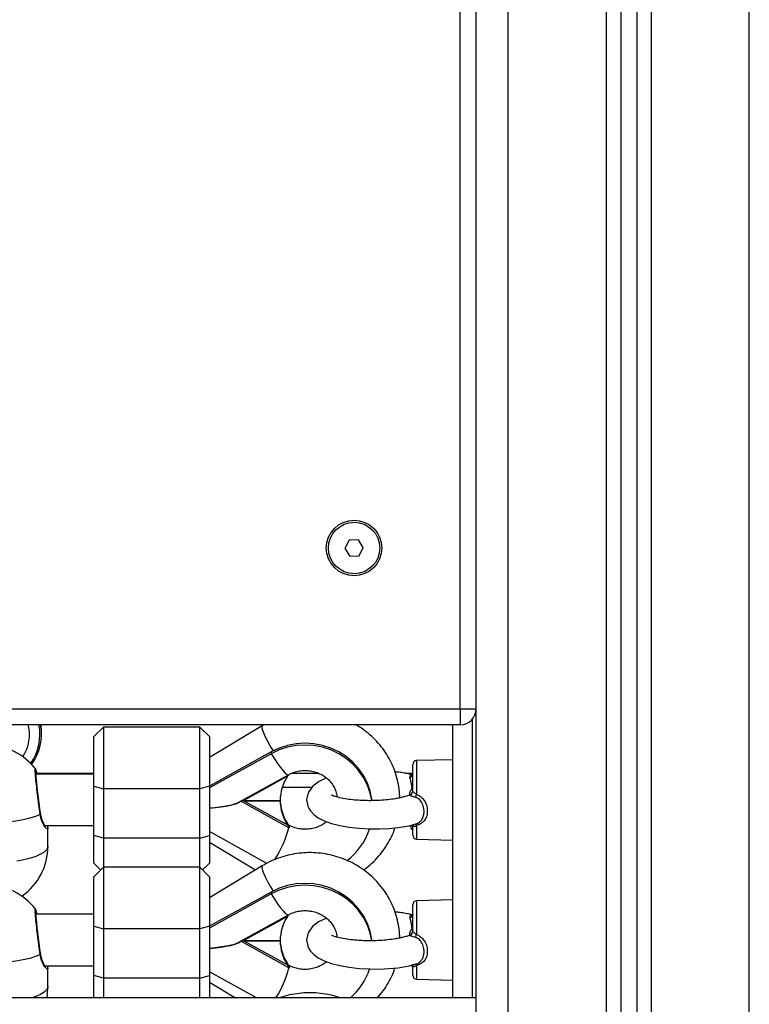
# Model space of a CAD drawing. Units: millimetres. Extents: x -2513.2 to -2498.8, y 1861.5 to 1878.8.
# Drawn here: x -2502.5 to -2502.2, y 1874 to 1874.3 of the extents above; entities that cross this region are included whole.
import ezdxf

# ---------------------------------------------------------------- set-up
doc = ezdxf.new("R2010")
doc.units = ezdxf.units.MM

# ---------------------------------------------------------------- blocks, each defined once
blk = doc.blocks.new('KL')
at = {"color": 7, "linetype": 'Continuous', "lineweight": 25}
for p, q in [((16588.92955026764, 16610.89795526418), (16588.92955026764, 16612.98395526419)), ((16588.97455026763, 16612.9742767089), (16588.97455026763, 16610.89795526418)), ((16588.97955026764, 16612.97221071164), (16588.97955026764, 16610.89795526418)), ((16588.92455026763, 16611.85601541293), (16588.92455026763, 16612.46601541293)), ((16588.89288891469, 16611.90857302068), (16588.89000463788, 16611.90845351916)), ((16588.89443454445, 16611.90613491444), (16588.89288891469, 16611.90857302068)), ((16588.89000463788, 16611.90845351916), (16588.88866599082, 16611.90589591141)), ((16588.88866599082, 16611.90589591141), (16588.89021162058, 16611.90345780518)), ((16588.89309589739, 16611.9035773067), (16588.89443454445, 16611.90613491444)), ((16588.89021162058, 16611.90345780518), (16588.89309589739, 16611.9035773067)), ((16588.13455026763, 16611.85601541293), (16588.92455026763, 16611.85601541293)), ((16588.92455026763, 16611.85601541293), (16588.92955026764, 16611.85601541293)), ((16588.92455026763, 16611.85601541293), (16588.92455026763, 16611.85101541293)), ((16588.92455026763, 16611.85101541293), (16588.13455026763, 16611.85101541293)), ((16588.79430026764, 16611.84930609206), (16588.79420668813, 16611.85101541293)), ((16588.8135669343, 16611.85031359594), (16588.8105669343, 16611.84731359594)), ((16588.8435669343, 16611.85031359594), (16588.8135669343, 16611.85031359594)), ((16588.8135669343, 16611.85031359594), (16588.8135669343, 16611.83109330625)), ((16588.8465669343, 16611.84731359594), (16588.8435669343, 16611.85031359594)), ((16588.8435669343, 16611.83109330625), (16588.8435669343, 16611.85031359594)), ((16588.86299240072, 16611.8507161872), (16588.8465669343, 16611.84077846139)), ((16588.86350778133, 16611.85101541293), (16588.86299240072, 16611.8507161872)), ((16588.92230026763, 16611.84013676039), (16588.92230026763, 16611.85101541293)), ((16588.79430026764, 16611.84804000515), (16588.79430026764, 16611.84930609206)), ((16588.8105669343, 16611.83193736419), (16588.8105669343, 16611.84731359594)), ((16588.8465669343, 16611.84731359594), (16588.8465669343, 16611.83193736419)), ((16588.86580026763, 16611.84255646492), (16588.8465669343, 16611.83190066195)), ((16588.86580026763, 16611.84199375963), (16588.8465669343, 16611.83133795666)), ((16588.86580026763, 16611.84255646492), (16588.86580026763, 16611.84199375963)), ((16588.90980026764, 16611.83031526338), (16588.90980026764, 16611.83859174028)), ((16588.92230026763, 16611.84013676039), (16588.91101754645, 16611.83984131194)), ((16588.92230026763, 16611.83963181594), (16588.92230026763, 16611.84013676039)), ((16588.92230026763, 16611.8356926736), (16588.92230026763, 16611.83963181594)), ((16588.79243481925, 16611.83710722376), (16588.79244766159, 16611.83707931408)), ((16588.8105669343, 16611.83563676039), (16588.7925738905, 16611.83563676039)), ((16588.85571021494, 16611.82692307259), (16588.87113110382, 16611.83546667503)), ((16588.87080122811, 16611.83498115366), (16588.85725059691, 16611.82747372613)), ((16588.92230026763, 16611.79652710026), (16588.92230026763, 16611.8356926736)), ((16588.8105669343, 16611.83193736419), (16588.8135669343, 16611.83109330625)), ((16588.8105669343, 16611.81658369309), (16588.8105669343, 16611.83193736419)), ((16588.8465669343, 16611.83193736419), (16588.8435669343, 16611.83109330625)), ((16588.8465669343, 16611.83193736419), (16588.8465669343, 16611.81658369309)), ((16588.8435669343, 16611.83109330625), (16588.8135669343, 16611.83109330625)), ((16588.8135669343, 16611.83109330625), (16588.8135669343, 16611.81573963515)), ((16588.8435669343, 16611.81573963515), (16588.8435669343, 16611.83109330625)), ((16588.86920065885, 16611.83155974572), (16588.87846618616, 16611.83155974572)), ((16588.90980026764, 16611.83030558207), (16588.90980026764, 16611.83032363216)), ((16588.85725059691, 16611.82747372613), (16588.8685687943, 16611.82747372613)), ((16588.85725059691, 16611.82737776568), (16588.8685687943, 16611.82737776568)), ((16588.85725059691, 16611.82737776568), (16588.87080122811, 16611.81987033815)), ((16588.8685687943, 16611.82737776568), (16588.8685687943, 16611.82747372613)), ((16588.92230026763, 16611.82741537905), (16588.92229938033, 16611.82741384723)), ((16588.79400560088, 16611.82339551286), (16588.7940032126, 16611.82340766714)), ((16588.79550385124, 16611.81963676039), (16588.8105669343, 16611.81963676039)), ((16588.90930026763, 16611.81876578635), (16588.90930026763, 16611.81971467935)), ((16588.90980026764, 16611.81921089832), (16588.90977707491, 16611.81988300216)), ((16588.90980026764, 16611.8166817805), (16588.90980026764, 16611.81964641632)), ((16588.91082362485, 16611.82017792629), (16588.91106801377, 16611.8202613039)), ((16588.79630026763, 16611.81324269373), (16588.79630026763, 16611.81900642392)), ((16588.8135669343, 16611.81573963515), (16588.8105669343, 16611.81658369309)), ((16588.8105669343, 16611.80795992484), (16588.8105669343, 16611.81658369309)), ((16588.8435669343, 16611.81573963515), (16588.8465669343, 16611.81658369309)), ((16588.86439030917, 16611.80787115924), (16588.8465669343, 16611.81774580591)), ((16588.8465669343, 16611.81658369309), (16588.8465669343, 16611.80795992484)), ((16588.87133567424, 16611.81958761378), (16588.87130971186, 16611.81961442465)), ((16588.87130971186, 16611.81906965379), (16588.87133567424, 16611.81902602276)), ((16588.87133567424, 16611.81958761378), (16588.87133567424, 16611.81930681827)), ((16588.87133567424, 16611.81930681827), (16588.87133567424, 16611.81902602276)), ((16588.90930026763, 16611.81876578635), (16588.90980026764, 16611.81826578635)), ((16588.92214667142, 16611.81830365852), (16588.92215569025, 16611.81828810161)), ((16588.8435669343, 16611.81573963515), (16588.8135669343, 16611.81573963515)), ((16588.8135669343, 16611.81573963515), (16588.8135669343, 16611.80670393581)), ((16588.8435669343, 16611.80670393581), (16588.8435669343, 16611.81573963515)), ((16588.8465669343, 16611.81449505939), (16588.86088569678, 16611.80583193032)), ((16588.91101754645, 16611.81543220884), (16588.92230026763, 16611.81513676039)), ((16588.8105669343, 16611.80795992484), (16588.81269492882, 16611.80583193032)), ((16588.84443893978, 16611.80583193032), (16588.8465669343, 16611.80795992484)), ((16588.8135669343, 16611.80670393581), (16588.8105669343, 16611.80370393581)), ((16588.8435669343, 16611.80670393581), (16588.8135669343, 16611.80670393581)), ((16588.8135669343, 16611.80670393581), (16588.8135669343, 16611.78748364612)), ((16588.8465669343, 16611.80370393581), (16588.8435669343, 16611.80670393581)), ((16588.8435669343, 16611.78748364612), (16588.8435669343, 16611.80670393581)), ((16588.86299240072, 16611.80710652707), (16588.8465669343, 16611.79716880126)), ((16588.8105669343, 16611.78832770405), (16588.8105669343, 16611.80370393581)), ((16588.8465669343, 16611.80370393581), (16588.8465669343, 16611.78832770405)), ((16588.86580026763, 16611.79894680479), (16588.8465669343, 16611.78829100182)), ((16588.86580026763, 16611.79838409949), (16588.8465669343, 16611.78772829653)), ((16588.86580026763, 16611.79894680479), (16588.86580026763, 16611.79838409949)), ((16588.92230026763, 16611.79652710026), (16588.91101754645, 16611.7962316518)), ((16588.92230026763, 16611.7960221558), (16588.92230026763, 16611.79652710026)), ((16588.92230026763, 16611.79341738152), (16588.92230026763, 16611.7960221558)), ((16588.79243481925, 16611.79349756363), (16588.79244766159, 16611.79346965395)), ((16588.90980026764, 16611.78670560325), (16588.90980026764, 16611.79498208015)), ((16588.92230026763, 16611.76601541293), (16588.92230026763, 16611.79341738152)), ((16588.8105669343, 16611.79202710025), (16588.7925738905, 16611.79202710025)), ((16588.85571021494, 16611.78331341246), (16588.87113110382, 16611.7918570149)), ((16588.87080122811, 16611.79137149352), (16588.85725059691, 16611.78386406599)), ((16588.8105669343, 16611.78832770405), (16588.8135669343, 16611.78748364612)), ((16588.8105669343, 16611.77297403295), (16588.8105669343, 16611.78832770405)), ((16588.8435669343, 16611.78748364612), (16588.8135669343, 16611.78748364612)), ((16588.8135669343, 16611.78748364612), (16588.8135669343, 16611.77212997502)), ((16588.8465669343, 16611.78832770405), (16588.8435669343, 16611.78748364612)), ((16588.8435669343, 16611.77212997502), (16588.8435669343, 16611.78748364612)), ((16588.8465669343, 16611.78832770405), (16588.8465669343, 16611.77297403295)), ((16588.90980026764, 16611.78669592194), (16588.90980026764, 16611.78671397203)), ((16588.85725059691, 16611.78386406599), (16588.8685687943, 16611.78386406599)), ((16588.85725059691, 16611.78376810555), (16588.8685687943, 16611.78376810555)), ((16588.85725059691, 16611.78376810555), (16588.87080122811, 16611.77626067802)), ((16588.8685687943, 16611.78376810555), (16588.8685687943, 16611.78386406599)), ((16588.92230026763, 16611.78469158889), (16588.92229938033, 16611.78469005708)), ((16588.79400560088, 16611.77978585272), (16588.7940032126, 16611.779798007)), ((16588.79550385124, 16611.77602710026), (16588.8105669343, 16611.77602710026)), ((16588.79630026763, 16611.7696330336), (16588.79630026763, 16611.77539676378)), ((16588.86122455909, 16611.76601541293), (16588.8465669343, 16611.77413614577)), ((16588.87133567424, 16611.77597795364), (16588.87130971186, 16611.77600476452)), ((16588.87130971186, 16611.77545999366), (16588.87133567424, 16611.77541636263)), ((16588.87133567424, 16611.77597795364), (16588.87133567424, 16611.77569715814)), ((16588.87133567424, 16611.77569715814), (16588.87133567424, 16611.77541636263)), ((16588.90930026763, 16611.7760419962), (16588.90980026764, 16611.7755419962)), ((16588.90980026764, 16611.77307212037), (16588.90980026764, 16611.77603675619)), ((16588.91040400526, 16611.77643003965), (16588.91047689096, 16611.7763043065)), ((16588.91082362485, 16611.77656826615), (16588.91106801377, 16611.77665164377)), ((16588.92214667142, 16611.77557986836), (16588.92215569025, 16611.77556431146)), ((16588.8135669343, 16611.77212997502), (16588.8105669343, 16611.77297403295)), ((16588.8105669343, 16611.76601541293), (16588.8105669343, 16611.77297403295)), ((16588.8435669343, 16611.77212997502), (16588.8135669343, 16611.77212997502)), ((16588.8135669343, 16611.77212997502), (16588.8135669343, 16611.76601541293)), ((16588.8435669343, 16611.77212997502), (16588.8465669343, 16611.77297403295)), ((16588.8435669343, 16611.76601541293), (16588.8435669343, 16611.77212997502)), ((16588.8465669343, 16611.77297403295), (16588.8465669343, 16611.76601541293)), ((16588.8465669343, 16611.77088539926), (16588.85461624039, 16611.76601541293)), ((16588.91101754645, 16611.77182254871), (16588.92230026763, 16611.77152710026)), ((16588.92955026764, 16611.76601541293), (16588.12955026764, 16611.76601541293))]:
    blk.add_line(p, q, dxfattribs=at)
at = {"color": 8, "linetype": 'Continuous', "lineweight": 25}
for p, q in [((16588.93955026763, 16610.89795526418), (16588.93955026763, 16612.98395526419)), ((16588.97005026764, 16612.97716615532), (16588.97005026764, 16610.89795526418)), ((16588.98405026763, 16612.97124778075), (16588.98405026763, 16610.89795526418)), ((16589.01455026764, 16610.89795526418), (16589.01455026764, 16612.97095526418)), ((16588.92830026763, 16611.85270822379), (16588.92830026763, 16611.76601541293)), ((16588.91101754645, 16611.83984131194), (16588.91101754645, 16611.82931360083)), ((16588.8105669343, 16611.83587162984), (16588.79256254244, 16611.83587162984)), ((16588.88058036384, 16611.83587162984), (16588.87199570073, 16611.83587162984)), ((16588.90980026764, 16611.83587162984), (16588.90770486515, 16611.83587162984)), ((16588.87126768055, 16611.81893577976), (16588.85628056252, 16611.82723906105)), ((16588.91101754645, 16611.81969776635), (16588.91101754645, 16611.81543220884)), ((16588.91101754645, 16611.7962316518), (16588.91101754645, 16611.7857039407)), ((16588.87126768055, 16611.77532611963), (16588.85628056252, 16611.78362940092)), ((16588.91101754645, 16611.77608810621), (16588.91101754645, 16611.77182254871))]:
    blk.add_line(p, q, dxfattribs=at)
at = {"color": 8, "linetype": 'Continuous', "lineweight": 25, "flags": 128}
for points in [[(16588.86299294303, 16611.85071651401), (16588.86289194569, 16611.85057061166), (16588.86289194569, 16611.85008389851), (16588.86309028077, 16611.84930669806), (16588.86347767702, 16611.84827535133), (16588.8640360202, 16611.84703808297), (16588.86473920282, 16611.84565274625), (16588.86555434484, 16611.84418411798), (16588.86635045545, 16611.84285081589)], [(16588.86580026763, 16611.84199375963), (16588.86679972977, 16611.84038409894), (16588.8677659103, 16611.83893109713), (16588.86866663589, 16611.83768313847), (16588.86947191281, 16611.83668177937), (16588.87015492572, 16611.8359603646), (16588.87069293064, 16611.83554291692), (16588.87106801226, 16611.83544333714), (16588.87112907815, 16611.83546556675)], [(16588.79630026763, 16611.81324269373), (16588.79625270557, 16611.81286468555), (16588.79587363658, 16611.81211622977), (16588.7951230804, 16611.81139030446), (16588.79401604893, 16611.81070142892), (16588.792574684, 16611.81006338138), (16588.79082781444, 16611.80948892349), (16588.7888103795, 16611.80898954501), (16588.78656273005, 16611.80857523404)], [(16588.86299294303, 16611.80710685388), (16588.86289194569, 16611.80696095153), (16588.86289194569, 16611.80647423838), (16588.86309028077, 16611.80569703793), (16588.86347767702, 16611.8046656912), (16588.8640360202, 16611.80342842283), (16588.86473920282, 16611.80204308611), (16588.86555434484, 16611.80057445785), (16588.86635045545, 16611.79924115576)], [(16588.86580026763, 16611.79838409949), (16588.86679972977, 16611.7967744388), (16588.8677659103, 16611.795321437), (16588.86866663589, 16611.79407347834), (16588.86947191281, 16611.79307211924), (16588.87015492572, 16611.79235070447), (16588.87069293064, 16611.79193325679), (16588.87106801226, 16611.79183367701), (16588.87112907815, 16611.79185590662)], [(16588.79630026763, 16611.7696330336), (16588.79625270557, 16611.76925502542), (16588.79587363658, 16611.76850656964), (16588.7951230804, 16611.76778064433), (16588.79401604893, 16611.76709176879), (16588.792574684, 16611.76645372125), (16588.79128858065, 16611.76601541293)]]:
    blk.add_lwpolyline(points, dxfattribs=at)
at = {"color": 7, "linetype": 'Continuous', "lineweight": 25, "flags": 128}
for points in [[(16588.89716187698, 16611.82741427605), (16588.89712060972, 16611.82773491037), (16588.89658470999, 16611.8303202286), (16588.89570173782, 16611.83281630574), (16588.89448680111, 16611.83518043323), (16588.89296068778, 16611.8373721602), (16588.89114951004, 16611.83935398558), (16588.88908425764, 16611.84109199978), (16588.88680026764, 16611.84255646492), (16588.88433661971, 16611.84372232358), (16588.88173546758, 16611.8445696276), (16588.87904131767, 16611.84508387937), (16588.87630026764, 16611.8452562799), (16588.8735592176, 16611.84508387937), (16588.87086506769, 16611.8445696276), (16588.86826391556, 16611.84372232358), (16588.86580026763, 16611.84255646492)], [(16588.89708588103, 16611.82741401375), (16588.89658470999, 16611.8297575233), (16588.89570173782, 16611.83225360045), (16588.89448680111, 16611.83461772794), (16588.89296068778, 16611.8368094549), (16588.89114951004, 16611.83879128028), (16588.88908425764, 16611.84052929449), (16588.88680026764, 16611.84199375963), (16588.88433661971, 16611.84315961829), (16588.88173546758, 16611.8440069223), (16588.87904131767, 16611.84452117407), (16588.87630026764, 16611.8446935746), (16588.8735592176, 16611.84452117407), (16588.87086506769, 16611.8440069223), (16588.86826391556, 16611.84315961829), (16588.86580026763, 16611.84199375963)], [(16588.88299958616, 16611.83441655758), (16588.88256947081, 16611.83426701523), (16588.88052516773, 16611.83325904612), (16588.878651543, 16611.83182534904), (16588.87728304361, 16611.82986438556), (16588.87680057118, 16611.8276934613), (16588.87717318096, 16611.82567618166), (16588.8775789305, 16611.82482802334), (16588.87799190073, 16611.82420351199), (16588.87899332897, 16611.82312524172), (16588.8804005347, 16611.82209525644), (16588.88226875356, 16611.82114281433), (16588.8845369026, 16611.8203249859), (16588.88714269426, 16611.8196578985), (16588.89005121332, 16611.81914456445), (16588.89319313084, 16611.81879382672), (16588.89635327218, 16611.81861711647), (16588.89942277822, 16611.81860113429), (16588.90232936341, 16611.81872879608), (16588.90523744938, 16611.81901108196), (16588.90867862371, 16611.8196015519), (16588.91050844642, 16611.82007039757), (16588.91082362485, 16611.82017792629), (16588.91082362485, 16611.82017792629)], [(16588.79388962537, 16611.82311153319), (16588.79241705714, 16611.82247915107), (16588.79064213698, 16611.82191154041), (16588.78860036519, 16611.82142005404), (16588.7863325794, 16611.8210145222), (16588.78388413772, 16611.82070305597), (16588.78130401162, 16611.820491885), (16588.77864380637, 16611.82038523294), (16588.7759567289, 16611.82038523294), (16588.77329652365, 16611.820491885), (16588.77071639755, 16611.82070305597), (16588.76826795587, 16611.8210145222), (16588.76600017008, 16611.82142005404), (16588.76395839829, 16611.82191154041), (16588.76218347813, 16611.82247915107), (16588.7607109099, 16611.82311153319)], [(16588.91062769682, 16611.82008281511), (16588.91066636781, 16611.82008548558), (16588.91070909949, 16611.82007284757), (16588.91075534699, 16611.82004506223), (16588.91080452059, 16611.82000248386), (16588.91085599329, 16611.81994565536), (16588.91090910873, 16611.81987530138), (16588.91096318965, 16611.819792319), (16588.91101754645, 16611.81969776635)], [(16588.89716187698, 16611.78380461592), (16588.89712060972, 16611.78412525024), (16588.89658470999, 16611.78671056846), (16588.89570173782, 16611.78920664561), (16588.89448680111, 16611.7915707731), (16588.89296068778, 16611.79376250006), (16588.89114951004, 16611.79574432544), (16588.88908425764, 16611.79748233965), (16588.88680026764, 16611.79894680479), (16588.88433661971, 16611.80011266344), (16588.88173546758, 16611.80095996746), (16588.87904131767, 16611.80147421923), (16588.87630026764, 16611.80164661976), (16588.8735592176, 16611.80147421923), (16588.87086506769, 16611.80095996746), (16588.86826391556, 16611.80011266344), (16588.86580026763, 16611.79894680479)], [(16588.89708588103, 16611.78380435361), (16588.89658470999, 16611.78614786317), (16588.89570173782, 16611.78864394032), (16588.89448680111, 16611.79100806781), (16588.89296068778, 16611.79319979477), (16588.89114951004, 16611.79518162015), (16588.88908425764, 16611.79691963436), (16588.88680026764, 16611.79838409949), (16588.88433661971, 16611.79954995815), (16588.88173546758, 16611.80039726217), (16588.87904131767, 16611.80091151394), (16588.87630026764, 16611.80108391447), (16588.8735592176, 16611.80091151394), (16588.87086506769, 16611.80039726217), (16588.86826391556, 16611.79954995815), (16588.86580026763, 16611.79838409949)], [(16588.88299958616, 16611.79080689745), (16588.88256947081, 16611.7906573551), (16588.88052516773, 16611.78964938598), (16588.878651543, 16611.7882156889), (16588.87728304361, 16611.78625472543), (16588.87680057118, 16611.78408380117), (16588.87717318096, 16611.78206652152), (16588.8775789305, 16611.78121836321), (16588.87799190073, 16611.78059385185), (16588.87899332897, 16611.77951558159), (16588.8804005347, 16611.77848559631), (16588.88226875356, 16611.77753315419), (16588.8845369026, 16611.77671532577), (16588.88714269426, 16611.77604823837), (16588.89005121332, 16611.77553490431), (16588.89319313084, 16611.77518416659), (16588.89635327218, 16611.77500745634), (16588.89942277822, 16611.77499147415), (16588.90232936341, 16611.77511913594), (16588.90523744938, 16611.77540142183), (16588.90867862371, 16611.77599189176), (16588.91050844642, 16611.77646073743), (16588.91082362485, 16611.77656826615), (16588.91082362485, 16611.77656826615)], [(16588.79388962537, 16611.77950187306), (16588.79241705714, 16611.77886949094), (16588.79064213698, 16611.77830188028), (16588.78860036519, 16611.77781039391), (16588.7863325794, 16611.77740486207), (16588.78388413772, 16611.77709339584), (16588.78130401162, 16611.77688222487), (16588.77864380637, 16611.77677557281), (16588.7759567289, 16611.77677557281), (16588.77329652365, 16611.77688222487), (16588.77071639755, 16611.77709339584), (16588.76826795587, 16611.77740486207), (16588.76600017008, 16611.77781039391), (16588.76395839829, 16611.77830188028), (16588.76218347813, 16611.77886949094), (16588.7607109099, 16611.77950187306)], [(16588.91062769682, 16611.77647315497), (16588.91066636781, 16611.77647582545), (16588.91070909949, 16611.77646318744), (16588.91075534699, 16611.7764354021), (16588.91080452059, 16611.77639282372), (16588.91085599329, 16611.77633599523), (16588.91090910873, 16611.77626564125), (16588.91096318965, 16611.77618265887), (16588.91101754645, 16611.77608810621)], [(16588.79595268894, 16611.76601541293), (16588.79610687503, 16611.76692905167), (16588.79630026763, 16611.7696330336)]]:
    blk.add_lwpolyline(points, dxfattribs=at)
at = {"color": 7, "linetype": 'Continuous', "lineweight": 25}
for radius in [0.008650000000001455, 0.008000000000000626]:
    blk.add_circle((16588.89155026764, 16611.90601541293), radius, dxfattribs=at)
for centre, radius, start, end in [((16588.92455026763, 16611.85601541293), 0.005000000000003638, 270, 0), ((16588.77848600306, 16611.84804599093), 0.01581045796733724, 323.5870349257935, 10.82522677153479), ((16588.77730026764, 16611.8257175515), 0.01899999999999995, 36.97145029598445, 142.9804632153581), ((16588.91105026763, 16611.83859174028), 0.00125, 91.50000001002866, 180), ((16588.88253730766, 16611.82740563796), 0.01396867929727545, 147.1581834333571, 179.7207194601397), ((16588.90869348462, 16611.83568382092), 0.001108236617269499, 282.2967096127338, 357.0651086325188), ((16588.90855105854, 16611.83031553352), 0.001249209124501945, 287.6350693622132, 359.9876099415136), ((16588.90855026764, 16611.83032405316), 0.001250053025701734, 290.2940867066221, 359.9807018653378), ((16588.9026472603, 16611.83271790635), 0.009036093528507913, 332.0281156676925, 337.8677775072414), ((16588.88253730766, 16611.82786788282), 0.01396867929729225, 180.2792805398603, 212.8418165666429), ((16588.88253730766, 16611.82744585385), 0.01396867929713912, 180.2792805249387, 212.8418165666429), ((16588.87191703202, 16611.81880544343), 0.0006623027211433698, 156.488890040334, 168.6505336313529), ((16588.8762026775, 16611.82784327901), 0.01018320861365203, 241.0123543283594, 241.4487940233964), ((16588.87721961062, 16611.82482020144), 0.02013202897698816, 306.8629353386323, 342.0208459180008), ((16588.91105026763, 16611.8166817805), 0.00125, 180, 268.4999999899713), ((16588.77730026764, 16611.81324269373), 0.01900000000000078, 304.981529681458, 0), ((16588.77730026764, 16611.78210789137), 0.01900000000000195, 36.97145029598445, 142.9804632153581), ((16588.91105026763, 16611.79498208015), 0.001250000000003638, 91.50000001002866, 180), ((16588.88253730766, 16611.78379597782), 0.01396867929726169, 147.1581834333571, 179.7207194601397), ((16588.90869348462, 16611.79207416078), 0.001108236617271235, 282.2967096127338, 357.0651086325188), ((16588.90855105854, 16611.78670587339), 0.001249209124481141, 287.6350693622132, 359.9876099415136), ((16588.90855026764, 16611.78671439302), 0.001250053025701868, 290.2940867066221, 359.9807020320642), ((16588.88253730766, 16611.78425822269), 0.01396867929729028, 180.2792805249387, 212.8418165666429), ((16588.88253730766, 16611.78383619372), 0.01396867929710426, 180.2792805398603, 212.8418165666429), ((16588.9026472603, 16611.78910824622), 0.009036093529966937, 332.0281156785121, 337.867777515932), ((16588.87191703202, 16611.7751957833), 0.0006623027210862875, 156.4888897517399, 168.6505336313529), ((16588.87620267762, 16611.78423361911), 0.01018320887552164, 241.0123543167156, 241.4487940104356), ((16588.8772701754, 16611.78118606702), 0.02007638029760091, 310.9180753063254, 342.0427389735754), ((16588.91105026763, 16611.77307212037), 0.00125, 180, 268.4999999899713)]:
    blk.add_arc(centre, radius, start, end, dxfattribs=at)
at = {"color": 8, "linetype": 'Continuous', "lineweight": 25}
for centre, radius, start, end in [((16588.7782487923, 16611.847899747), 0.01229859860842406, 326.3145708568472, 14.67495063951362), ((16588.77845779881, 16611.84790397096), 0.01533866947864242, 324.348052869112, 11.70364174892195), ((16588.79368967708, 16611.82335886249), 0.0003180426062471602, 308.9530965205611, 6.617312108910188), ((16588.83553511908, 16611.82868934318), 0.03703981571365023, 327.9654791201613, 344.7324657516054), ((16588.79368967708, 16611.77974920235), 0.0003180426062420439, 308.9530965205611, 6.617312108910188), ((16588.83655452883, 16611.78475393894), 0.03597063635457008, 328.6047062710309, 344.8054341537907)]:
    blk.add_arc(centre, radius, start, end, dxfattribs=at)
at = {"color": 7, "linetype": 'Continuous', "lineweight": 25}
for centre, major_axis, ratio, start_param, end_param in [((16588.83438687017, 16611.82758878017), (0.022, 0), 0.1406763230090953, 5.299117060599907, 6.158141397476943), ((16588.83438687017, 16611.82768474061), (0.022, 0), 0.1406763230089299, 5.299117060598577, 6.034524781536402), ((16588.85725059691, 16611.82723708936), (0.000999999999996362, 0), 0.1406763230084495, 1.570796326798535, 2.555622214558361), ((16588.85725059691, 16611.82733304981), (0.001, 0), 0.1406763230115757, 1.570796326802173, 2.210071124943371), ((16588.83438687017, 16611.78397912003), (0.022, 0), 0.1406763230089299, 5.299117060598714, 6.158141397476797), ((16588.83438687017, 16611.78407508048), (0.022, 0), 0.1406763230089299, 5.299117060598577, 6.034524781537542), ((16588.85725059691, 16611.78362742923), (0.000999999999996362, 0), 0.1406763230120875, 1.570796326798535, 2.555622214591822), ((16588.85725059691, 16611.78372338967), (0.001, 0), 0.1406763230115757, 1.570796326802173, 2.210071124943371)]:
    blk.add_ellipse(centre, major_axis=major_axis, ratio=ratio, start_param=start_param, end_param=end_param, dxfattribs=at)
for points, knots in [([(16588.90575398349, 16611.82825624794), (16588.90575286518, 16611.82868285874), (16588.90574922195, 16611.83007266597), (16588.90540778468, 16611.83240972671), (16588.90474580663, 16611.83522623065), (16588.90376248404, 16611.83795583728), (16588.90249206035, 16611.84056862967), (16588.90094287527, 16611.84303626386), (16588.89913228941, 16611.8453288465), (16588.89708517175, 16611.84743032361), (16588.89480413778, 16611.84928148723), (16588.89311802318, 16611.85047763051), (16588.89215891746, 16611.85097204696), (16588.89207479293, 16611.85101541293)], [0, 0, 0, 0, 0.04633632422010326, 0.1509538892356513, 0.255552782358649, 0.3601700746787088, 0.4648410047239652, 0.5695968361294793, 0.6744631794270229, 0.7794588897820495, 0.8845955810114798, 0.9898777135950104, 0.9999999999999999, 0.9999999999999999, 0.9999999999999999, 0.9999999999999999]), ([(16588.79290924154, 16611.83563676039), (16588.7928762344, 16611.83580750354), (16588.79278511482, 16611.83627885746), (16588.79266256779, 16611.83668315049), (16588.79261174773, 16611.83691418827), (16588.79250823845, 16611.83708089304), (16588.79249134476, 16611.83710810084)], [0, 0, 0, 0, 0.253477442981016, 0.6997504129013938, 0.9509964200993919, 1, 1, 1, 1]), ([(16588.79400513777, 16611.82340799558), (16588.79397710319, 16611.82360316851), (16588.79388068509, 16611.82427441794), (16588.79370470556, 16611.82557416871), (16588.79348679982, 16611.82723400543), (16588.79327399633, 16611.82892462357), (16588.79307606448, 16611.83056822222), (16588.79289977989, 16611.83211329626), (16588.79275337161, 16611.83349838284), (16588.79264173648, 16611.83467665614), (16588.79257387855, 16611.83557185667), (16588.79254519575, 16611.83612770784), (16588.7925504613, 16611.83639435103), (16588.79255068822, 16611.83639665591), (16588.79255075094, 16611.83639729295)], [0, 0, 0, 0, 0.04017365694047369, 0.1381674446752674, 0.2366931919415353, 0.3348724324873646, 0.4331918987118656, 0.5308819318804731, 0.628317504840707, 0.7252007736568631, 0.8210223425804564, 0.9056540983451309, 0.9739239585586712, 0.9999999999999999, 0.9999999999999999, 0.9999999999999999, 0.9999999999999999]), ([(16588.87110621957, 16611.8354063517), (16588.87103681577, 16611.83531751903), (16588.87093409944, 16611.83518604831), (16588.87083376739, 16611.83503133096), (16588.87080122811, 16611.83498115366)], [0, 0, 0, 0, 0.6756840846114629, 1, 1, 1, 1]), ([(16588.87113110382, 16611.83546667503), (16588.87132187263, 16611.83556760403), (16588.87200857061, 16611.83593091153), (16588.87328895109, 16611.83640871493), (16588.87498751457, 16611.83675583407), (16588.8767235717, 16611.83682593254), (16588.87843990506, 16611.83662217762), (16588.8800861977, 16611.8361533085), (16588.88161459198, 16611.83543710577), (16588.88298361357, 16611.83449739104), (16588.88415570877, 16611.83336226902), (16588.88510698954, 16611.83206269661), (16588.88578799884, 16611.83062912261), (16588.88616432743, 16611.82943240512), (16588.88620587411, 16611.82871930796), (16588.88621709767, 16611.82852666961)], [0, 0, 0, 0, 0.03233910196129267, 0.1164089517914916, 0.1998756166924912, 0.2827955250075862, 0.3655189316108148, 0.44830285473978, 0.5314660343583958, 0.6153793085990665, 0.7004449933891073, 0.7870817274820898, 0.875667036379345, 0.9664122949933848, 1, 1, 1, 1]), ([(16588.90973210301, 16611.83542360538), (16588.90941956404, 16611.83550492354), (16588.90858530244, 16611.83572198643), (16588.9071753419, 16611.83598422776), (16588.90566904467, 16611.83622052623), (16588.9046843054, 16611.83632568975), (16588.90427696539, 16611.83636919091)], [0, 0, 0, 0, 0.1874480155474817, 0.500355789227273, 0.7933208466293823, 0.9999999999999999, 0.9999999999999999, 0.9999999999999999, 0.9999999999999999]), ([(16588.90979849967, 16611.83562591419), (16588.90979907516, 16611.83562240596), (16588.90982075626, 16611.83549023578), (16588.90968420094, 16611.83529765033), (16588.90966891973, 16611.83529144995), (16588.90966344626, 16611.83528922907)], [0, 0, 0, 0, 0.01719945311679057, 0.6479774005430428, 1, 1, 1, 1]), ([(16588.90960687381, 16611.83119946621), (16588.90957290601, 16611.8314738285), (16588.90947652713, 16611.83225229311), (16588.90925981817, 16611.83345943614), (16588.9090400502, 16611.8342189744), (16588.90892951052, 16611.83460100968)], [0, 0, 0, 0, 0.2129118431472888, 0.6041075672358115, 1, 1, 1, 1]), ([(16588.90899281503, 16611.82912854602), (16588.90899201766, 16611.82912820289), (16588.90870939672, 16611.829006584), (16588.9079374519, 16611.82877827241), (16588.90675746862, 16611.82846344823), (16588.90554915362, 16611.82820376375), (16588.90402111733, 16611.82792884302), (16588.90209595568, 16611.82766905504), (16588.89972578521, 16611.82746992155), (16588.89735946154, 16611.82737845465), (16588.89506415398, 16611.82738713341), (16588.89276349671, 16611.8274914935), (16588.8904038201, 16611.82770987015), (16588.88806279797, 16611.82806024714), (16588.88604381325, 16611.82855046248), (16588.88488831771, 16611.828920509), (16588.88445684686, 16611.8291434741), (16588.88448574431, 16611.82903738696), (16588.88449108045, 16611.82901779714)], [0, 0, 0, 0, 0.0001758975577632131, 0.06234534795861347, 0.1177726416932556, 0.1660121723413497, 0.2067838476883121, 0.2818782032189427, 0.3552308714558136, 0.4264668138412263, 0.4947496430869338, 0.5618241439107012, 0.638682256882776, 0.7266257244045815, 0.820917494574273, 0.9066402790028962, 0.982760398569009, 1, 1, 1, 1]), ([(16588.90960687381, 16611.83119946621), (16588.90947599752, 16611.83104091094), (16588.90924448134, 16611.83076043148), (16588.90893052328, 16611.83013133061), (16588.90872801128, 16611.82958473511), (16588.90877108151, 16611.8291714382), (16588.90877570425, 16611.82912707892)], [0, 0, 0, 0, 0.2905369848772789, 0.5139510938549928, 0.9478322267108354, 1, 1, 1, 1]), ([(16588.90892951052, 16611.82912503046), (16588.90891767669, 16611.82911683949), (16588.90887734053, 16611.82908892017), (16588.90895066022, 16611.82904986149), (16588.90918312289, 16611.82897680321), (16588.90946672777, 16611.82888482411), (16588.90970071948, 16611.82880549286), (16588.91012452033, 16611.82865609122), (16588.91039181287, 16611.82856236248), (16588.91062773806, 16611.828479633)], [0, 0, 0, 0, 0.0953564457724179, 0.3250271279891137, 0.4978841414257129, 0.5449184393277794, 0.736428273486471, 0.7673589757498013, 1, 1, 1, 1]), ([(16588.91101754645, 16611.82931360083), (16588.91087106966, 16611.82942629859), (16588.91057966062, 16611.82965050575), (16588.91020247416, 16611.82993711793), (16588.90992279173, 16611.8301357071), (16588.90981016494, 16611.83023743027), (16588.90980241678, 16611.83029836236), (16588.90980026764, 16611.83031526338)], [0, 0, 0, 0, 0.2420783136336323, 0.4816040289601554, 0.7071872797995947, 0.9187811675300012, 1, 1, 1, 1]), ([(16588.91101754645, 16611.82931360083), (16588.91132375594, 16611.82917993686), (16588.91211220099, 16611.8288357715), (16588.9132773724, 16611.82778120982), (16588.91411605841, 16611.82617946753), (16588.91440361112, 16611.82451496987), (16588.91429818945, 16611.82301211001), (16588.91382798565, 16611.82168679548), (16588.91290503005, 16611.82055722756), (16588.9118860451, 16611.81995885907), (16588.91119729106, 16611.81975180214), (16588.91101754645, 16611.81969776635)], [0, 0, 0, 0, 0.0765342912235702, 0.1970647022350139, 0.3523838934103066, 0.4804964570868197, 0.584939201994483, 0.7130929602087692, 0.8290873428877474, 0.955396807412487, 0.9999999999999999, 0.9999999999999999, 0.9999999999999999, 0.9999999999999999]), ([(16588.91062769682, 16611.82008281511), (16588.91077494411, 16611.82013131252), (16588.91134111063, 16611.8203177853), (16588.91218224623, 16611.82085054558), (16588.91292233782, 16611.82184287054), (16588.91329807916, 16611.82301062368), (16588.91338328176, 16611.82434501946), (16588.91315336303, 16611.82580836287), (16588.9124893078, 16611.8272043774), (16588.91152901929, 16611.82811003932), (16588.91087841815, 16611.82837683515), (16588.91062773806, 16611.828479633)], [0, 0, 0, 0, 0.04237577007445141, 0.1629350339985883, 0.2781401263356186, 0.4106112997288875, 0.5205288244057621, 0.6546635982396035, 0.8115253960425333, 0.9273797286110937, 1, 1, 1, 1]), ([(16588.79549921511, 16611.81953630063), (16588.79548730777, 16611.81954607605), (16588.79545877889, 16611.81956949709), (16588.7952496763, 16611.81982097745), (16588.794945939, 16611.8203162873), (16588.79457760312, 16611.82111367638), (16588.79422569157, 16611.82214009516), (16588.79408060701, 16611.82299564891), (16588.79401242232, 16611.82339772942)], [0, 0, 0, 0, 0.1007475223026967, 0.2413819179014849, 0.415547328654225, 0.6114280111337356, 0.817384678338775, 1, 1, 1, 1]), ([(16588.79628803094, 16611.81905935683), (16588.79628961798, 16611.81914358121), (16588.79629299923, 16611.81932302375), (16588.79624675543, 16611.81952799556), (16588.79622221693, 16611.81963676039)], [0, 0, 0, 0, 0.4693668625613522, 1, 1, 1, 1]), ([(16588.87130971186, 16611.81961442465), (16588.87127824612, 16611.81964941254), (16588.87114749445, 16611.81979480008), (16588.87096917798, 16611.82003573484), (16588.87083369391, 16611.82024275843), (16588.87080122811, 16611.82029236712)], [0, 0, 0, 0, 0.1941835020827811, 0.8069036549448095, 1, 1, 1, 1]), ([(16588.87080122811, 16611.81987033815), (16588.87083369391, 16611.81981975478), (16588.87096917798, 16611.8196086637), (16588.87114749445, 16611.81933391108), (16588.87127824612, 16611.81912091247), (16588.87130971186, 16611.81906965379)], [0, 0, 0, 0, 0.1930963450564568, 0.8058164979103846, 0.9999999999999999, 0.9999999999999999, 0.9999999999999999, 0.9999999999999999]), ([(16588.88298746545, 16611.82088366777), (16588.88282816018, 16611.82073974312), (16588.88226063045, 16611.82022700729), (16588.88106562535, 16611.81955322629), (16588.8794686985, 16611.81890676438), (16588.87776896591, 16611.81853884531), (16588.87603430703, 16611.8184416652), (16588.87431631191, 16611.81862433246), (16588.87264464679, 16611.8190593719), (16588.87163859148, 16611.8195562194), (16588.87113110382, 16611.81980684575)], [0, 0, 0, 0, 0.05406171650808639, 0.1925964699000825, 0.3288612934968727, 0.4635570431005702, 0.5973141381582018, 0.7307042141682579, 0.8641582783624857, 1, 1, 1, 1]), ([(16588.90980026764, 16611.81964641632), (16588.90981505887, 16611.81959562152), (16588.90984475272, 16611.8194936494), (16588.91007803896, 16611.81939680324), (16588.91040340365, 16611.81942345498), (16588.91072904845, 16611.81954297508), (16588.91094325093, 16611.81965790369), (16588.91101754645, 16611.81969776635)], [0, 0, 0, 0, 0.213799008254038, 0.4292081285640411, 0.6483139002140075, 0.8780186825240478, 1, 1, 1, 1]), ([(16588.87133567424, 16611.81902602276), (16588.87133567424, 16611.81898926214), (16588.87133567424, 16611.81893788699), (16588.87133567424, 16611.81890718177), (16588.87133567424, 16611.81889844715)], [0, 0, 0, 0, 0.7155330405133727, 0.9999999999999999, 0.9999999999999999, 0.9999999999999999, 0.9999999999999999]), ([(16588.89448562896, 16611.80584482259), (16588.8948066329, 16611.80606495766), (16588.89594107563, 16611.80684292518), (16588.89768639147, 16611.80843551842), (16588.89968885282, 16611.81059149482), (16588.9014359342, 16611.81295443734), (16588.9028930835, 16611.81548641821), (16588.90384617994, 16611.81748875691), (16588.90421134246, 16611.8186668235), (16588.90428953013, 16611.8189190681)], [0, 0, 0, 0, 0.06981612605521532, 0.246733417439056, 0.4234365198888654, 0.599899845252315, 0.7761086406648312, 0.9520609553611193, 1, 1, 1, 1]), ([(16588.90575398349, 16611.78464658781), (16588.9057528652, 16611.78507319864), (16588.90574922205, 16611.78646300601), (16588.90540778368, 16611.78880006481), (16588.90474581027, 16611.79161657696), (16588.90376247051, 16611.79434615313), (16588.9024921109, 16611.79695905924), (16588.90094268638, 16611.79942626851), (16588.89913299554, 16611.8017204395), (16588.8970825314, 16611.80381597781), (16588.89481401175, 16611.80568934988), (16588.89235247061, 16611.80731933243), (16588.88972522665, 16611.80868727362), (16588.88696156653, 16611.809777335), (16588.88409245862, 16611.8105767079), (16588.88115021049, 16611.81107580683), (16588.87816813109, 16611.81126839207), (16588.87518010753, 16611.81115178276), (16588.87222050763, 16611.81072656927), (16588.86932269085, 16611.80999806844), (16588.86652241521, 16611.80897103323), (16588.86442920673, 16611.80795400163), (16588.8632847407, 16611.80727895863), (16588.86299240072, 16611.80710652707)], [0, 0, 0, 0, 0.02223049659828283, 0.07242222980852633, 0.1226050049183842, 0.1727966072991722, 0.2230139431253211, 0.2732720115609723, 0.3235830996152763, 0.3739562533163426, 0.4243970445545162, 0.4749076133070265, 0.525486931178636, 0.5761312101503495, 0.6268343737152609, 0.6775885164749318, 0.728384299732399, 0.779211259343702, 0.8300565807680412, 0.8809057924877288, 0.9317463349469077, 0.9825654282636201, 1, 1, 1, 1]), ([(16588.79290924154, 16611.79202710025), (16588.7928762344, 16611.7921978434), (16588.79278511482, 16611.79266919732), (16588.79266256779, 16611.79307349036), (16588.79261174773, 16611.79330452814), (16588.79250823845, 16611.79347123291), (16588.79249134476, 16611.7934984407)], [0, 0, 0, 0, 0.2534774429810263, 0.699750412901398, 0.9509964200993924, 1, 1, 1, 1]), ([(16588.79400513777, 16611.77979833545), (16588.79397710319, 16611.77999350837), (16588.79388068509, 16611.7806647578), (16588.79370470556, 16611.78196450857), (16588.79348679982, 16611.78362434529), (16588.79327399633, 16611.78531496344), (16588.79307606448, 16611.78695856208), (16588.79289977989, 16611.78850363613), (16588.79275337161, 16611.78988872271), (16588.79264173648, 16611.79106699601), (16588.79257387855, 16611.79196219654), (16588.79254519575, 16611.79251804771), (16588.7925504613, 16611.7927846909), (16588.79255068822, 16611.79278699578), (16588.79255075094, 16611.79278763282)], [0, 0, 0, 0, 0.04017365694047366, 0.1381674446752673, 0.2366931919415351, 0.3348724324873644, 0.4331918987118653, 0.5308819318804727, 0.6283175048407066, 0.7252007736568671, 0.8210223425804567, 0.9056540983451311, 0.9739239585586713, 1, 1, 1, 1]), ([(16588.87113110382, 16611.7918570149), (16588.87132187263, 16611.79195794389), (16588.87200857061, 16611.7923212514), (16588.87328895109, 16611.79279905479), (16588.87498751457, 16611.79314617394), (16588.8767235717, 16611.79321627241), (16588.87843990506, 16611.79301251748), (16588.8800861977, 16611.79254364836), (16588.88161459198, 16611.79182744564), (16588.88298361357, 16611.79088773091), (16588.88415570877, 16611.78975260888), (16588.88510698954, 16611.78845303648), (16588.88578799884, 16611.78701946248), (16588.88616432743, 16611.78582274499), (16588.88620587411, 16611.78510964783), (16588.88621709767, 16611.78491700948)], [0, 0, 0, 0, 0.03233910196129267, 0.1164089517914916, 0.1998756166924912, 0.2827955250075862, 0.3655189316108148, 0.44830285473978, 0.5314660343583958, 0.6153793085990665, 0.7004449933891073, 0.7870817274820898, 0.875667036379345, 0.9664122949933848, 1, 1, 1, 1]), ([(16588.90973210301, 16611.79181394525), (16588.90941956404, 16611.7918952634), (16588.90858530244, 16611.7921123263), (16588.9071753419, 16611.79237456763), (16588.90566904467, 16611.7926108661), (16588.9046843054, 16611.79271602961), (16588.90427696539, 16611.79275953078)], [0, 0, 0, 0, 0.1874480155474901, 0.5003557892272956, 0.7933208466294183, 1, 1, 1, 1]), ([(16588.87110621957, 16611.79179669157), (16588.87103681577, 16611.79170785889), (16588.87093409944, 16611.79157638817), (16588.87083376739, 16611.79142167082), (16588.87080122811, 16611.79137149352)], [0, 0, 0, 0, 0.6756840846114629, 1, 1, 1, 1]), ([(16588.90960687381, 16611.78758980608), (16588.90957290601, 16611.78786416836), (16588.90947652713, 16611.78864263298), (16588.90925981817, 16611.78984977601), (16588.9090400502, 16611.79060931426), (16588.90892951052, 16611.79099134955)], [0, 0, 0, 0, 0.2129118431472892, 0.6041075672358008, 1, 1, 1, 1]), ([(16588.90979849967, 16611.79201625405), (16588.90979907516, 16611.79201274582), (16588.90982075626, 16611.79188057565), (16588.90968420094, 16611.7916879902), (16588.90966891973, 16611.79168178981), (16588.90966344626, 16611.79167956894)], [0, 0, 0, 0, 0.01719945311679057, 0.6479774005430428, 1, 1, 1, 1]), ([(16588.90960687381, 16611.78758980608), (16588.90947599752, 16611.7874312508), (16588.90924448134, 16611.78715077135), (16588.90893052328, 16611.78652167048), (16588.90872801128, 16611.78597507497), (16588.90877108151, 16611.78556177807), (16588.90877570425, 16611.78551741879)], [0, 0, 0, 0, 0.2905369848772789, 0.5139510938549928, 0.9478322267108354, 1, 1, 1, 1]), ([(16588.91101754645, 16611.7857039407), (16588.91087106966, 16611.78581663845), (16588.91057966062, 16611.78604084561), (16588.91020247416, 16611.7863274578), (16588.90992279173, 16611.78652604697), (16588.90981016494, 16611.78662777014), (16588.90980241678, 16611.78668870223), (16588.90980026764, 16611.78670560325)], [0, 0, 0, 0, 0.2420783136336323, 0.4816040289601554, 0.7071872797995947, 0.9187811675300012, 1, 1, 1, 1]), ([(16588.90899281503, 16611.78551888588), (16588.90899201766, 16611.78551854276), (16588.90870939672, 16611.78539692387), (16588.9079374519, 16611.78516861227), (16588.90675746862, 16611.7848537881), (16588.90554915362, 16611.78459410361), (16588.90402111733, 16611.78431918288), (16588.90209595568, 16611.78405939491), (16588.89972578521, 16611.78386026141), (16588.89735946154, 16611.78376879452), (16588.89506415398, 16611.78377747328), (16588.89276349671, 16611.78388183337), (16588.8904038201, 16611.78410021002), (16588.88806279797, 16611.78445058701), (16588.88604381325, 16611.78494080234), (16588.88488831771, 16611.78531084887), (16588.88445684686, 16611.78553381397), (16588.88448574431, 16611.78542772683), (16588.88449108045, 16611.78540813701)], [0, 0, 0, 0, 0.0001758975577632131, 0.06234534795861347, 0.1177726416932556, 0.1660121723413497, 0.2067838476883121, 0.2818782032189427, 0.3552308714558136, 0.4264668138412263, 0.4947496430869338, 0.5618241439107012, 0.638682256882776, 0.7266257244045815, 0.820917494574273, 0.9066402790028962, 0.982760398569009, 1, 1, 1, 1]), ([(16588.90892951052, 16611.78551537032), (16588.90891767669, 16611.78550717936), (16588.90887734053, 16611.78547926004), (16588.90895066022, 16611.78544020135), (16588.90918312289, 16611.78536714308), (16588.90946672777, 16611.78527516398), (16588.90970071948, 16611.78519583273), (16588.91012452033, 16611.78504643109), (16588.91039181287, 16611.78495270235), (16588.91062773806, 16611.78486997287)], [0, 0, 0, 0, 0.0953564457724179, 0.3250271279891137, 0.4978841414257129, 0.5449184393277794, 0.736428273486471, 0.7673589757498013, 1, 1, 1, 1]), ([(16588.91062769682, 16611.77647315497), (16588.91077494411, 16611.77652165238), (16588.91134111063, 16611.77670812516), (16588.91218224623, 16611.77724088544), (16588.91292233782, 16611.77823321041), (16588.91329807916, 16611.77940096354), (16588.91338328176, 16611.78073535933), (16588.91315336303, 16611.78219870273), (16588.9124893078, 16611.78359471727), (16588.91152901929, 16611.78450037919), (16588.91087841815, 16611.78476717501), (16588.91062773806, 16611.78486997287)], [0, 0, 0, 0, 0.04237577007445141, 0.1629350339985883, 0.2781401263356186, 0.4106112997288875, 0.5205288244057621, 0.6546635982396035, 0.8115253960425333, 0.9273797286110937, 1, 1, 1, 1]), ([(16588.91101754645, 16611.7857039407), (16588.91132375594, 16611.78557027672), (16588.91211220099, 16611.78522611137), (16588.9132773724, 16611.78417154969), (16588.91411605841, 16611.7825698074), (16588.91440361112, 16611.78090530974), (16588.91429818945, 16611.77940244988), (16588.91382798565, 16611.77807713535), (16588.91290503005, 16611.77694756742), (16588.9118860451, 16611.77634919894), (16588.91119729106, 16611.776142142), (16588.91101754645, 16611.77608810621)], [0, 0, 0, 0, 0.0765342912235702, 0.1970647022350139, 0.3523838934103066, 0.4804964570868197, 0.584939201994483, 0.7130929602087692, 0.8290873428877474, 0.955396807412487, 0.9999999999999999, 0.9999999999999999, 0.9999999999999999, 0.9999999999999999]), ([(16588.79549921511, 16611.7759266405), (16588.79548730777, 16611.77593641592), (16588.79545877889, 16611.77595983695), (16588.7952496763, 16611.77621131732), (16588.794945939, 16611.77670662717), (16588.79457760312, 16611.77750401625), (16588.79422569157, 16611.77853043503), (16588.79408060701, 16611.77938598878), (16588.79401242232, 16611.77978806929)], [0, 0, 0, 0, 0.1007475223026967, 0.2413819179014849, 0.415547328654225, 0.6114280111337356, 0.817384678338775, 1, 1, 1, 1]), ([(16588.88298746545, 16611.77727400764), (16588.88282816018, 16611.77713008299), (16588.88226063045, 16611.77661734715), (16588.88106562535, 16611.77594356616), (16588.8794686985, 16611.77529710425), (16588.87776896591, 16611.77492918518), (16588.87603430703, 16611.77483200507), (16588.87431631191, 16611.77501467233), (16588.87264464679, 16611.77544971176), (16588.87163859148, 16611.77594655926), (16588.87113110382, 16611.77619718562)], [0, 0, 0, 0, 0.05406171650808639, 0.1925964699000825, 0.3288612934968727, 0.4635570431005702, 0.5973141381582018, 0.7307042141682579, 0.8641582783624857, 1, 1, 1, 1]), ([(16588.79628803094, 16611.77544969669), (16588.79628961798, 16611.77553392107), (16588.79629299923, 16611.77571336362), (16588.79624675543, 16611.77591833542), (16588.79622221693, 16611.77602710026)], [0, 0, 0, 0, 0.4693668625613522, 1, 1, 1, 1]), ([(16588.87130971186, 16611.77600476452), (16588.87127824612, 16611.77603975241), (16588.87114749445, 16611.77618513995), (16588.87096917798, 16611.7764260747), (16588.87083369391, 16611.7766330983), (16588.87080122811, 16611.77668270699)], [0, 0, 0, 0, 0.1941835020827811, 0.8069036549448095, 1, 1, 1, 1]), ([(16588.87080122811, 16611.77626067802), (16588.87083369391, 16611.77621009465), (16588.87096917798, 16611.77599900356), (16588.87114749445, 16611.77572425094), (16588.87127824612, 16611.77551125234), (16588.87130971186, 16611.77545999366)], [0, 0, 0, 0, 0.1930963450564568, 0.8058164979103846, 0.9999999999999999, 0.9999999999999999, 0.9999999999999999, 0.9999999999999999]), ([(16588.87133567424, 16611.77541636263), (16588.87133567424, 16611.77537960202), (16588.87133567424, 16611.77532822686), (16588.87133567424, 16611.77529752164), (16588.87133567424, 16611.77528878702)], [0, 0, 0, 0, 0.7155330405133727, 0.9999999999999999, 0.9999999999999999, 0.9999999999999999, 0.9999999999999999]), ([(16588.8987254113, 16611.76601541293), (16588.89903784989, 16611.76634531267), (16588.9000238723, 16611.76738644061), (16588.90142830899, 16611.7693512901), (16588.90289519282, 16611.77187495645), (16588.90384606372, 16611.77387919604), (16588.90421132197, 16611.77505718087), (16588.90428953013, 16611.77530940796)], [0, 0, 0, 0, 0.1243161804953684, 0.3923284360183361, 0.6599541118023867, 0.9271902450278572, 1, 1, 1, 1]), ([(16588.90980026764, 16611.77648710817), (16588.90981302748, 16611.7763166186), (16588.90982952743, 16611.77609615584), (16588.90984786705, 16611.77591770422), (16588.90985418327, 16611.77586187252), (16588.90985772467, 16611.77583120441), (16588.90986275763, 16611.77578851864), (16588.90987939997, 16611.7756641967), (16588.90990017104, 16611.77553257106), (16588.90991866088, 16611.77556989325), (16588.90992450965, 16611.77558169914)], [0, 0, 0, 0, 0.3005748671993376, 0.3886781264801663, 0.4351949138569339, 0.4495677787379506, 0.4750429299815896, 0.5592916004112708, 0.8605934842699187, 0.9999999999999999, 0.9999999999999999, 0.9999999999999999, 0.9999999999999999]), ([(16588.90980026764, 16611.77603675619), (16588.90981505887, 16611.77598596139), (16588.90984475272, 16611.77588398927), (16588.91007803896, 16611.77578714311), (16588.91040340365, 16611.77581379485), (16588.91072904845, 16611.77593331495), (16588.91094325093, 16611.77604824356), (16588.91101754645, 16611.77608810621)], [0, 0, 0, 0, 0.213799008254038, 0.4292081285640411, 0.6483139002140075, 0.8780186825240478, 1, 1, 1, 1]), ([(16588.8872074064, 16611.76601541293), (16588.88712027863, 16611.7660501903), (16588.8861139622, 16611.76645186525), (16588.88408507849, 16611.76694817296), (16588.88115210559, 16611.76747144119), (16588.87816794041, 16611.76765645118), (16588.87517897234, 16611.76754594878), (16588.87222524115, 16611.7671038816), (16588.8699708506, 16611.7665888374), (16588.86874874084, 16611.76612639282), (16588.86845545249, 16611.76601541293)], [0, 0, 0, 0, 0.01475887680009934, 0.1704634455027259, 0.3263245664394692, 0.4823135613646199, 0.6383982958923199, 0.7945394177926891, 0.9506924864182081, 1, 1, 1, 1])]:
    blk.add_open_spline(points, degree=3, knots=knots, dxfattribs=at)
at = {"color": 8, "linetype": 'Continuous', "lineweight": 25}
for points, knots in [([(16588.79388962537, 16611.82311153319), (16588.79375203869, 16611.82410369502), (16588.79347686623, 16611.82608801228), (16588.79305848674, 16611.82939623504), (16588.79269916414, 16611.83247224506), (16588.79243923396, 16611.83503108606), (16588.79232662445, 16611.83667587326), (16588.79233003816, 16611.83738102821), (16588.79241387052, 16611.83716196508), (16588.79243481925, 16611.83710722376)], [0, 0, 0, 0, 0.1592430854051463, 0.3184851422869653, 0.477630705349614, 0.6358309431342919, 0.7926045173502724, 0.9481742940960537, 1, 1, 1, 1]), ([(16588.90970052057, 16611.83533458885), (16588.90968698415, 16611.83533595887), (16588.90950286629, 16611.8353545933), (16588.90934312422, 16611.8352955008), (16588.90909096027, 16611.83517900796), (16588.90898872947, 16611.83507358825), (16588.90888823648, 16611.83485530873), (16588.90890944606, 16611.8347246315), (16588.90892951052, 16611.83460100968)], [0, 0, 0, 0, 0.02097959299727334, 0.2853574578514083, 0.3231690334175428, 0.6227397428629982, 0.6431084112300511, 1, 1, 1, 1]), ([(16588.79629698101, 16611.81900634827), (16588.79629807615, 16611.81900059539), (16588.79637831443, 16611.81857909886), (16588.7961048551, 16611.81852028283), (16588.79552592111, 16611.81889550023), (16588.79466347291, 16611.82024718583), (16588.79409352695, 16611.82187204891), (16588.79391562956, 16611.822953458), (16588.79388962537, 16611.82311153319)], [0, 0, 0, 0, 0.003165868447908231, 0.2319542092833999, 0.4576340454554185, 0.6995964697930673, 0.9560884535225641, 1, 1, 1, 1]), ([(16588.79388962537, 16611.77950187306), (16588.79375203869, 16611.78049403489), (16588.79347686623, 16611.78247835215), (16588.79305848674, 16611.78578657491), (16588.79269916414, 16611.78886258492), (16588.79243923396, 16611.79142142593), (16588.79232662445, 16611.79306621313), (16588.79233003816, 16611.79377136808), (16588.79241387052, 16611.79355230494), (16588.79243481925, 16611.79349756363)], [0, 0, 0, 0, 0.1592430854051465, 0.3184851422869655, 0.4776307053496143, 0.6358309431342923, 0.7926045173502728, 0.9481742940960542, 0.9999999999999999, 0.9999999999999999, 0.9999999999999999, 0.9999999999999999]), ([(16588.90970052057, 16611.79172492872), (16588.90968698415, 16611.79172629873), (16588.90950286629, 16611.79174493317), (16588.90934312422, 16611.79168584066), (16588.90909096027, 16611.79156934782), (16588.90898872947, 16611.79146392812), (16588.90888823648, 16611.79124564859), (16588.90890944606, 16611.79111497137), (16588.90892951052, 16611.79099134955)], [0, 0, 0, 0, 0.02097959299727334, 0.2853574578514083, 0.3231690334175428, 0.6227397428629982, 0.6431084112300511, 1, 1, 1, 1]), ([(16588.79629698101, 16611.77539668813), (16588.79629807615, 16611.77539093526), (16588.79637831443, 16611.77496943872), (16588.7961048551, 16611.7749106227), (16588.79552592111, 16611.77528584009), (16588.79466347291, 16611.7766375257), (16588.79409352695, 16611.77826238878), (16588.79391562956, 16611.77934379787), (16588.79388962537, 16611.77950187306)], [0, 0, 0, 0, 0.003165868447908231, 0.2319542092833999, 0.4576340454554185, 0.6995964697930673, 0.9560884535225641, 1, 1, 1, 1])]:
    blk.add_open_spline(points, degree=3, knots=knots, dxfattribs=at)

msp = doc.modelspace()

# ---------------------------------------------------------------- block references
msp.add_blockref('KL', (-19091.24323498162, -14737.76814492694))

doc.saveas('drawing.dxf')
